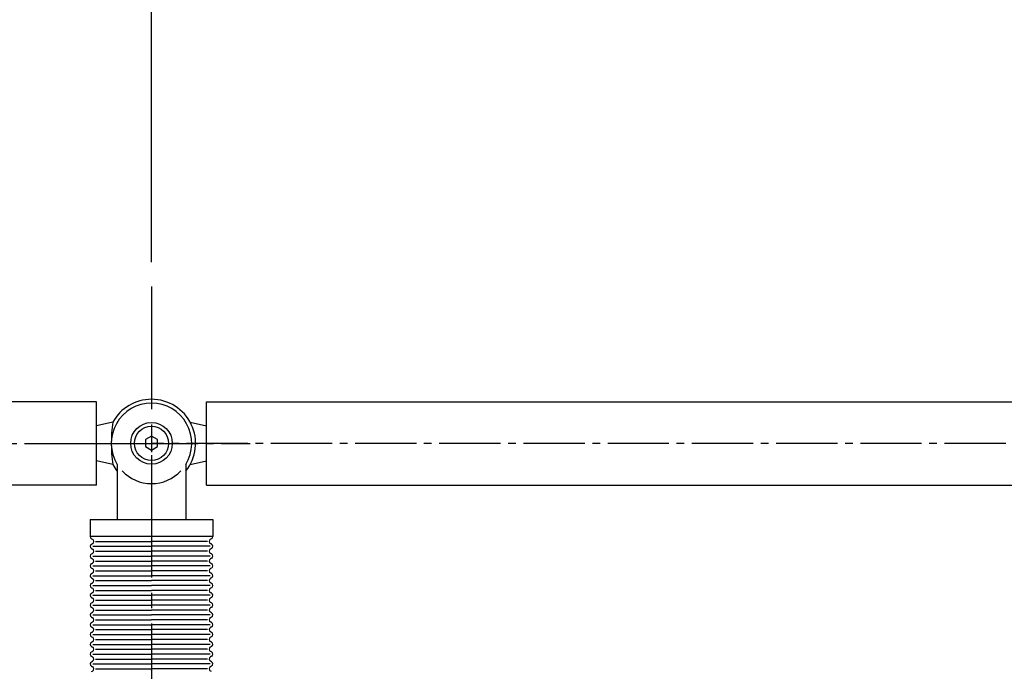
# Model space of a CAD drawing. Units: millimetres. Extents: x 9918 to 13780, y -5712 to -2892.
# Drawn here: x 10429 to 10831, y -3690 to -3424 of the extents above; entities that cross this region are included whole.
import ezdxf

# ---------------------------------------------------------------- set-up
doc = ezdxf.new("R2010")
doc.units = ezdxf.units.MM
doc.header["$LTSCALE"] = 5
doc.header["$PDMODE"] = 65
doc.header["$PDSIZE"] = 0.2
doc.linetypes.add('GEN7', pattern=[13.75, 10, -1.25, 1.25, -1.25])
doc.linetypes.add('GEN7A', pattern=[6.875, 5, -0.625, 0.625, -0.625])
doc.layers.get('0').update_dxf_attribs({"linetype": 'CONTINUOUS'})
doc.layers.get('DEFPOINTS').update_dxf_attribs({"linetype": 'CONTINUOUS'})
for name, color, linetype in [('0N', 7, 'CONTINUOUS'), ('4', 41, 'CONTINUOUS'), ('5', 3, 'CONTINUOUS'), ('7', 4, 'GEN7'), ('7A', 4, 'GEN7A'), ('7AN', 4, 'GEN7A')]:
    doc.layers.add(name, color=color, linetype=linetype)
doc.styles.get("Standard").update_dxf_attribs({"font": 'ISOCP.SHX', "bigfont": 'extfont.shx'})
doc.dimstyles.new('GEN-ISO', dxfattribs={"dimscale": 5, "dimtxt": 3.5, "dimasz": 2.5, "dimexe": 1, "dimexo": 1, "dimgap": 1.5, "dimtad": 1, "dimdsep": 46, "dimtxsty": 'STANDARD', "dimcen": 0, "dimclrd": 256, "dimclre": 256, "dimclrt": 2, "dimadec": 0, "dimazin": 0, "dimtp": 0.1, "dimtm": 0.1, "dimtfac": 0.71, "dimtdec": 3, "dimtmove": 0, "dimatfit": 3, "dimfxl": 1, "dimtzin": 0, "dimarcsym": 0})

# ---------------------------------------------------------------- blocks, each defined once
blk = doc.blocks.new('*D169')
at = {"linetype": 'ByBlock'}
for p, q in [((10482.89, -3523.03), (10482.89, -3249.05)), ((11982.89, -3523.03), (11982.89, -3249.05)), ((10507.89, -3259.05), (11957.89, -3259.05))]:
    blk.add_line(p, q, dxfattribs=at)
for points in [[(10507.89, -3254.88), (10507.89, -3263.21), (10482.89, -3259.05)], [(11957.89, -3254.88), (11957.89, -3263.21), (11982.89, -3259.05)]]:
    blk.add_solid(points, dxfattribs=at)
at = {"layer": 'DEFPOINTS', "color": 0, "linetype": 'ByBlock'}
for p in [(11982.89, -3259.05), (10482.89, -3533.03), (11982.89, -3533.03)]:
    blk.add_point(p, dxfattribs=at)
at = {"color": 2, "linetype": 'ByBlock', "insert": (11232.89, -3226.55), "char_height": 35, "attachment_point": 5}
blk.add_mtext('2000', dxfattribs=at)

msp = doc.modelspace()

# ---------------------------------------------------------------- linework, layer by layer
for p, q in [((10460.388, -3580.036), (10224.786, -3580.036)), ((10460.388, -3614.036), (10460.388, -3580.036)), ((10505.388, -3614.036), (10505.388, -3580.036)), ((10505.388, -3580.036), (11221.888, -3580.036)), ((10468.888, -3605.638), (10468.888, -3628.046)), ((10496.888, -3605.638), (10496.888, -3628.046)), ((10460.388, -3614.036), (10224.786, -3614.036)), ((10505.388, -3614.036), (11221.888, -3614.036)), ((10507.888, -3635.04), (10457.888, -3635.04)), ((10458.417, -3635.922), (10458.858, -3636.158)), ((10507.358, -3635.922), (10506.917, -3636.158)), ((10458.417, -3638.157), (10458.858, -3637.922)), ((10458.417, -3639.922), (10458.858, -3640.158)), ((10507.358, -3638.157), (10506.917, -3637.922)), ((10507.358, -3639.922), (10506.917, -3640.158)), ((10458.417, -3642.157), (10458.858, -3641.922)), ((10458.417, -3643.922), (10458.858, -3644.158)), ((10507.358, -3642.157), (10506.917, -3641.922)), ((10507.358, -3643.922), (10506.917, -3644.158)), ((10458.417, -3646.157), (10458.858, -3645.922)), ((10458.417, -3647.922), (10458.858, -3648.158)), ((10507.358, -3646.157), (10506.917, -3645.922)), ((10507.358, -3647.922), (10506.917, -3648.158)), ((10458.417, -3650.157), (10458.858, -3649.922)), ((10458.417, -3651.922), (10458.858, -3652.158)), ((10507.358, -3650.157), (10506.917, -3649.922)), ((10507.358, -3651.922), (10506.917, -3652.158)), ((10458.417, -3654.157), (10458.858, -3653.922)), ((10458.417, -3655.922), (10458.858, -3656.158)), ((10507.358, -3654.157), (10506.917, -3653.922)), ((10507.358, -3655.922), (10506.917, -3656.158)), ((10458.417, -3658.157), (10458.858, -3657.922)), ((10458.417, -3659.922), (10458.858, -3660.158)), ((10507.358, -3658.157), (10506.917, -3657.922)), ((10507.358, -3659.922), (10506.917, -3660.158)), ((10458.417, -3662.157), (10458.858, -3661.922)), ((10458.417, -3663.922), (10458.858, -3664.158)), ((10507.358, -3662.157), (10506.917, -3661.922)), ((10507.358, -3663.922), (10506.917, -3664.158)), ((10458.417, -3666.157), (10458.858, -3665.922)), ((10458.417, -3667.922), (10458.858, -3668.158)), ((10507.358, -3666.157), (10506.917, -3665.922)), ((10507.358, -3667.922), (10506.917, -3668.158)), ((10458.417, -3670.157), (10458.858, -3669.922)), ((10458.417, -3671.922), (10458.858, -3672.158)), ((10507.358, -3670.157), (10506.917, -3669.922)), ((10507.358, -3671.922), (10506.917, -3672.158)), ((10458.417, -3674.157), (10458.858, -3673.922)), ((10458.417, -3675.922), (10458.858, -3676.158)), ((10507.358, -3674.157), (10506.917, -3673.922)), ((10507.358, -3675.922), (10506.917, -3676.158)), ((10458.417, -3678.157), (10458.858, -3677.922)), ((10458.417, -3679.922), (10458.858, -3680.158)), ((10507.358, -3678.157), (10506.917, -3677.922)), ((10507.358, -3679.922), (10506.917, -3680.158)), ((10458.417, -3682.157), (10458.858, -3681.922)), ((10458.417, -3683.922), (10458.858, -3684.158)), ((10507.358, -3682.157), (10506.917, -3681.922)), ((10507.358, -3683.922), (10506.917, -3684.158)), ((10458.417, -3686.157), (10458.858, -3685.922)), ((10458.417, -3687.922), (10458.858, -3688.158)), ((10507.358, -3686.157), (10506.917, -3685.922)), ((10507.358, -3687.922), (10506.917, -3688.158)), ((10458.417, -3690.157), (10458.858, -3689.922)), ((10507.358, -3690.157), (10506.917, -3689.922))]:
    msp.add_line(p, q)
for points in [[(10467.098, -3588.395), (10460.388, -3589.871)], [(10498.678, -3588.395), (10505.388, -3589.871)], [(10467.098, -3605.677), (10460.388, -3604.202)], [(10498.678, -3605.677), (10505.388, -3604.202)], [(10457.888, -3628.046), (10507.888, -3628.046)], [(10457.888, -3628.046), (10457.888, -3635.04)], [(10507.888, -3628.046), (10507.888, -3635.04)]]:
    msp.add_lwpolyline(points)
for radius in [8.5, 7]:
    msp.add_circle((10482.888, -3597.036), radius)
for centre, radius, start, end in [((10482.888, -3597.036), 16.432, 90, 211.56872), ((10482.888, -3597.036), 18, 90, 151.31075), ((10482.888, -3597.036), 18, 321.05756, 90), ((10482.888, -3597.036), 16.432, 328.43128, 90), ((10524.982, -3597.036), 58.525, 171.50946, 188.49054), ((10482.888, -3597.036), 18, 208.68925, 218.94244), ((10482.888, -3597.036), 16.432, 223.08872, 270), ((10482.888, -3597.036), 16.432, 270, 316.91128), ((10458.888, -3635.04), 1, 180, 241.92787), ((10458.388, -3637.04), 1, 298.07206, 61.92794), ((10507.388, -3637.04), 1, 118.07206, 241.92794), ((10506.888, -3635.04), 1, 298.07213, 0), ((10458.888, -3639.04), 1, 118.07213, 180), ((10458.888, -3639.04), 1, 180, 241.92787), ((10458.388, -3641.04), 1, 298.07206, 61.92794), ((10507.388, -3641.04), 1, 118.07206, 241.92794), ((10506.888, -3639.04), 1, 360, 61.92787), ((10506.888, -3639.04), 1, 298.07213, 0), ((10458.888, -3643.04), 1, 118.07213, 180), ((10458.888, -3643.04), 1, 180, 241.92787), ((10458.388, -3645.04), 1, 298.07206, 61.92794), ((10507.388, -3645.04), 1, 118.07206, 241.92794), ((10506.888, -3643.04), 1, 360, 61.92787), ((10506.888, -3643.04), 1, 298.07213, 0), ((10458.888, -3647.04), 1, 118.07213, 180), ((10458.888, -3647.04), 1, 180, 241.92787), ((10458.388, -3649.04), 1, 298.07206, 61.92794), ((10507.388, -3649.04), 1, 118.07206, 241.92794), ((10506.888, -3647.04), 1, 360, 61.92787), ((10506.888, -3647.04), 1, 298.07213, 0), ((10458.888, -3651.04), 1, 118.07213, 180), ((10458.888, -3651.04), 1, 180, 241.92787), ((10458.388, -3653.04), 1, 298.07206, 61.92794), ((10507.388, -3653.04), 1, 118.07206, 241.92794), ((10506.888, -3651.04), 1, 360, 61.92787), ((10506.888, -3651.04), 1, 298.07213, 0), ((10458.888, -3655.04), 1, 118.07213, 180), ((10458.888, -3655.04), 1, 180, 241.92787), ((10458.388, -3657.04), 1, 298.07206, 61.92794), ((10507.388, -3657.04), 1, 118.07206, 241.92794), ((10506.888, -3655.04), 1, 360, 61.92787), ((10506.888, -3655.04), 1, 298.07213, 0), ((10458.888, -3659.04), 1, 118.07213, 180), ((10458.888, -3659.04), 1, 180, 241.92787), ((10458.388, -3661.04), 1, 298.07206, 61.92794), ((10507.388, -3661.04), 1, 118.07206, 241.92794), ((10506.888, -3659.04), 1, 360, 61.92787), ((10506.888, -3659.04), 1, 298.07213, 0), ((10458.888, -3663.04), 1, 118.07213, 180), ((10458.888, -3663.04), 1, 180, 241.92787), ((10458.388, -3665.04), 1, 298.07206, 61.92794), ((10507.388, -3665.04), 1, 118.07206, 241.92794), ((10506.888, -3663.04), 1, 360, 61.92787), ((10506.888, -3663.04), 1, 298.07213, 0), ((10458.888, -3667.04), 1, 118.07213, 180), ((10458.888, -3667.04), 1, 180, 241.92787), ((10458.388, -3669.04), 1, 298.07206, 61.92794), ((10507.388, -3669.04), 1, 118.07206, 241.92794), ((10506.888, -3667.04), 1, 360, 61.92787), ((10506.888, -3667.04), 1, 298.07213, 0), ((10458.888, -3671.04), 1, 118.07213, 180), ((10458.888, -3671.04), 1, 180, 241.92787), ((10458.388, -3673.04), 1, 298.07206, 61.92794), ((10507.388, -3673.04), 1, 118.07206, 241.92794), ((10506.888, -3671.04), 1, 360, 61.92787), ((10506.888, -3671.04), 1, 298.07213, 0), ((10458.888, -3675.04), 1, 118.07213, 180), ((10458.888, -3675.04), 1, 180, 241.92787), ((10458.388, -3677.04), 1, 298.07206, 61.92794), ((10507.388, -3677.04), 1, 118.07206, 241.92794), ((10506.888, -3675.04), 1, 360, 61.92787), ((10506.888, -3675.04), 1, 298.07213, 0), ((10458.888, -3679.04), 1, 118.07213, 180), ((10458.888, -3679.04), 1, 180, 241.92787), ((10458.388, -3681.04), 1, 298.07206, 61.92794), ((10507.388, -3681.04), 1, 118.07206, 241.92794), ((10506.888, -3679.04), 1, 360, 61.92787), ((10506.888, -3679.04), 1, 298.07213, 0), ((10458.888, -3683.04), 1, 118.07213, 180), ((10458.888, -3683.04), 1, 180, 241.92787), ((10458.388, -3685.04), 1, 298.07206, 61.92794), ((10507.388, -3685.04), 1, 118.07206, 241.92794), ((10506.888, -3683.04), 1, 360, 61.92787), ((10506.888, -3683.04), 1, 298.07213, 0), ((10458.888, -3687.04), 1, 118.07213, 180), ((10458.888, -3687.04), 1, 180, 241.92787), ((10458.388, -3689.04), 1, 298.07206, 61.92794), ((10507.388, -3689.04), 1, 118.07206, 241.92794), ((10506.888, -3687.04), 1, 360, 61.92787), ((10506.888, -3687.04), 1, 298.07213, 0)]:
    msp.add_arc(centre, radius, start, end)
at = {"layer": '0N'}
for p, q in [((10482.888, -3594.085), (10480.411, -3595.514)), ((10480.411, -3595.514), (10480.411, -3598.374)), ((10485.364, -3595.514), (10482.888, -3594.085)), ((10485.364, -3598.374), (10485.364, -3595.514)), ((10480.411, -3598.374), (10482.888, -3599.804)), ((10482.888, -3599.804), (10485.364, -3598.374))]:
    msp.add_line(p, q, dxfattribs=at)
at = {"layer": '4'}
for p, q in [((10459.968, -3637.04), (10482.888, -3637.04)), ((10506.887, -3635.04), (10482.888, -3635.04)), ((10505.808, -3637.04), (10482.888, -3637.04)), ((10458.889, -3639.04), (10482.888, -3639.04)), ((10459.968, -3641.04), (10482.888, -3641.04)), ((10506.887, -3639.04), (10482.888, -3639.04)), ((10505.808, -3641.04), (10482.888, -3641.04)), ((10458.889, -3643.04), (10482.888, -3643.04)), ((10459.968, -3645.04), (10482.888, -3645.04)), ((10506.887, -3643.04), (10482.888, -3643.04)), ((10505.808, -3645.04), (10482.888, -3645.04)), ((10458.889, -3647.04), (10482.888, -3647.04)), ((10459.968, -3649.04), (10482.888, -3649.04)), ((10506.887, -3647.04), (10482.888, -3647.04)), ((10505.808, -3649.04), (10482.888, -3649.04)), ((10458.889, -3651.04), (10482.888, -3651.04)), ((10459.968, -3653.04), (10482.888, -3653.04)), ((10506.887, -3651.04), (10482.888, -3651.04)), ((10505.808, -3653.04), (10482.888, -3653.04)), ((10458.889, -3655.04), (10482.888, -3655.04)), ((10459.968, -3657.04), (10482.888, -3657.04)), ((10506.887, -3655.04), (10482.888, -3655.04)), ((10505.808, -3657.04), (10482.888, -3657.04)), ((10458.889, -3659.04), (10482.888, -3659.04)), ((10459.968, -3661.04), (10482.888, -3661.04)), ((10506.887, -3659.04), (10482.888, -3659.04)), ((10505.808, -3661.04), (10482.888, -3661.04)), ((10458.889, -3663.04), (10482.888, -3663.04)), ((10459.968, -3665.04), (10482.888, -3665.04)), ((10506.887, -3663.04), (10482.888, -3663.04)), ((10505.808, -3665.04), (10482.888, -3665.04)), ((10458.889, -3667.04), (10482.888, -3667.04)), ((10459.968, -3669.04), (10482.888, -3669.04)), ((10506.887, -3667.04), (10482.888, -3667.04)), ((10505.808, -3669.04), (10482.888, -3669.04)), ((10458.889, -3671.04), (10482.888, -3671.04)), ((10459.968, -3673.04), (10482.888, -3673.04)), ((10506.887, -3671.04), (10482.888, -3671.04)), ((10505.808, -3673.04), (10482.888, -3673.04)), ((10458.889, -3675.04), (10482.888, -3675.04)), ((10459.968, -3677.04), (10482.888, -3677.04)), ((10506.887, -3675.04), (10482.888, -3675.04)), ((10505.808, -3677.04), (10482.888, -3677.04)), ((10458.889, -3679.04), (10482.888, -3679.04)), ((10459.968, -3681.04), (10482.888, -3681.04)), ((10506.887, -3679.04), (10482.888, -3679.04)), ((10505.808, -3681.04), (10482.888, -3681.04)), ((10458.889, -3683.04), (10482.888, -3683.04)), ((10459.968, -3685.04), (10482.888, -3685.04)), ((10506.887, -3683.04), (10482.888, -3683.04)), ((10505.808, -3685.04), (10482.888, -3685.04)), ((10458.889, -3687.04), (10482.888, -3687.04)), ((10459.968, -3689.04), (10482.888, -3689.04)), ((10506.887, -3687.04), (10482.888, -3687.04)), ((10505.808, -3689.04), (10482.888, -3689.04))]:
    msp.add_line(p, q, dxfattribs=at)
at = {"layer": '7'}
msp.add_line((10482.888, -3533.031), (10482.888, -4712.358), dxfattribs=at)
at = {"layer": '7A'}
for p, q in [((10224.786, -3597.036), (10482.888, -3597.036)), ((10442.566, -3597.046), (10523.21, -3597.046)), ((12240.99, -3597.036), (10482.888, -3597.036))]:
    msp.add_line(p, q, dxfattribs=at)
at = {"layer": '7AN'}
msp.add_line((10482.888, -3593.305), (10482.888, -3600.584), dxfattribs=at)

# ---------------------------------------------------------------- dimensions: what is measured, and where the dimension line sits
at = {"layer": '5'}
dim = msp.add_linear_dim(base=(11982.888, -3259.046), p1=(10482.888, -3533.031), p2=(11982.888, -3533.031), text='2000', dimstyle='GEN-ISO', override={"dimscale": 10}, dxfattribs=at)
dim.commit()
dim.dimension.update_dxf_attribs({"geometry": '*D169', "text_midpoint": (11232.888, -3226.546)})

doc.saveas('drawing.dxf')
